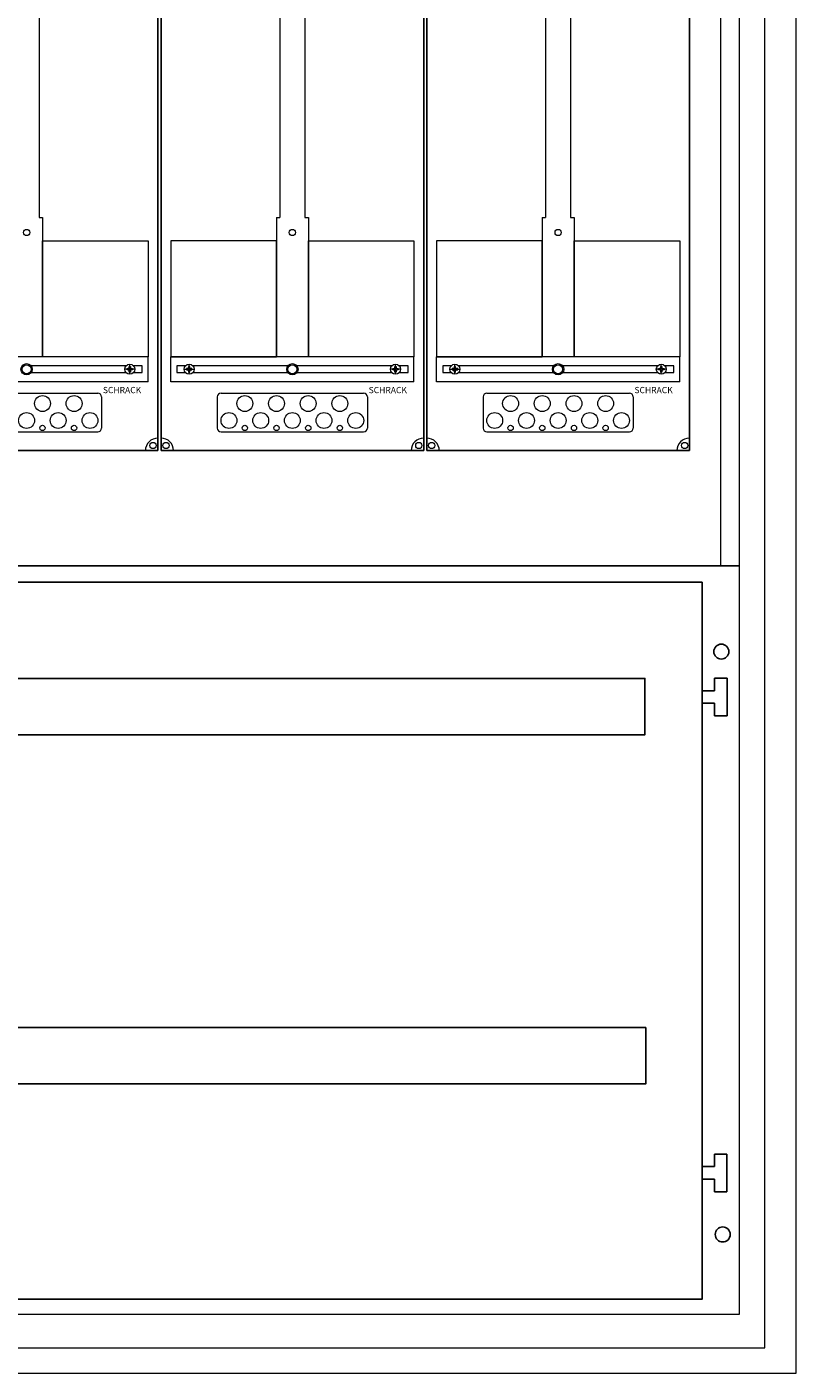
# Model space of a CAD drawing. Extents: x 141 to 1371, y 128 to 2297.
# Drawn here: x 756 to 1371, y 137 to 1212 of the extents above; entities that cross this region are included whole.
import ezdxf

# ---------------------------------------------------------------- set-up
doc = ezdxf.new("R2010")
doc.units = 0
for name, color, linetype in [('schrack-descr', 7, 'Continuous'), ('schrack-symbol', 7, 'Continuous'), ('schrack-terminal', 7, 'Continuous')]:
    doc.layers.add(name, color=color, linetype=linetype)
for name, color, linetype, lineweight in [('schrack-details', 4, 'Continuous', 5), ('schrack-others', 2, 'Continuous', 13), ('schrack-outline', 1, 'Continuous', 25)]:
    doc.layers.add(name, color=color, linetype=linetype, lineweight=lineweight)
doc.styles.add('logo', font='ROMAND.SHX', dxfattribs={"oblique": 15, "height": 1.5})
doc.styles.add('styl', font='simplex_.ttf')

# ---------------------------------------------------------------- blocks, each defined once
blk = doc.blocks.new('c_il006545-f')
at = {"layer": 'schrack-details'}
blk.add_lwpolyline([(25, -2140), (1205, -2140), (1205, -20), (25, -20)], close=True, dxfattribs=at)
at = {"layer": 'schrack-others'}
blk.add_lwpolyline([(0, -2160), (1230, -2160), (1230, 0), (0, 0)], close=True, dxfattribs=at)
at = {"layer": 'schrack-descr', "style": 'styl'}
blk.add_attdef('DESCRIPTION', (0.5, -2168.4), '', height=1.7, dxfattribs=at)
at = {"layer": 'schrack-symbol', "color": 0, "style": 'styl'}
blk.add_attdef('SYMBOL', (0, 0), '', height=5, dxfattribs=at)
at = {"layer": 'schrack-terminal', "style": 'styl'}
for tag in ['TERMINAL', 'TERMINAL2']:
    blk.add_attdef(tag, (0.5, -2171), '', height=1.7, dxfattribs=at)
blk = doc.blocks.new('c_il190456--')
at = {"color": 1}
for p, q in [((1120.1, -99.9), (1120.1, -89.9)), ((1120.1, -89.9), (1130.1, -89.9)), ((1130.1, -89.9), (1130.1, -119.9)), ((1110.1, -99.9), (1120.1, -99.9)), ((1120.1, -109.9), (1110.1, -109.9)), ((1120.1, -119.9), (1120.1, -109.9)), ((1130.1, -119.9), (1120.1, -119.9)), ((1120, -480.1), (1120, -470.1)), ((1120, -470.1), (1130, -470.1)), ((1120, -480.1), (1120, -470.1)), ((1120, -470.1), (1130, -470.1)), ((1120, -480.1), (1120, -470.1)), ((1120, -470.1), (1130, -470.1)), ((1120, -480.1), (1120, -470.1)), ((1120, -470.1), (1130, -470.1)), ((1120, -480.1), (1120, -470.1)), ((1120, -470.1), (1130, -470.1)), ((1130, -470.1), (1130, -500.1)), ((1130, -470.1), (1130, -500.1)), ((1130, -470.1), (1130, -500.1)), ((1130, -470.1), (1130, -500.1)), ((1130, -470.1), (1130, -500.1)), ((1110, -480.1), (1120, -480.1)), ((1110, -480.1), (1120, -480.1)), ((1110, -480.1), (1120, -480.1)), ((1110, -480.1), (1120, -480.1)), ((1110, -480.1), (1120, -480.1)), ((1120, -490.1), (1110, -490.1)), ((1120, -490.1), (1110, -490.1)), ((1120, -490.1), (1110, -490.1)), ((1120, -490.1), (1110, -490.1)), ((1120, -490.1), (1110, -490.1)), ((1120, -500.1), (1120, -490.1)), ((1120, -500.1), (1120, -490.1)), ((1120, -500.1), (1120, -490.1)), ((1120, -500.1), (1120, -490.1)), ((1120, -500.1), (1120, -490.1)), ((1130, -500.1), (1120, -500.1)), ((1130, -500.1), (1120, -500.1)), ((1130, -500.1), (1120, -500.1)), ((1130, -500.1), (1120, -500.1)), ((1130, -500.1), (1120, -500.1))]:
    blk.add_line(p, q, dxfattribs=at)
blk.add_lwpolyline([(12, -13.2), (1110.1, -13.2), (1110.1, -586), (12, -586)], close=True, dxfattribs=at)
at = {"color": 2}
for points in [[(334.4, -135), (1064.4, -135), (1064.4, -90), (334.4, -90)], [(335.1, -414), (1065.1, -414), (1065.1, -369), (335.1, -369)]]:
    blk.add_lwpolyline(points, close=True, dxfattribs=at)
for centre in [(1125.5, -68.6), (1126.6, -534.3)]:
    blk.add_circle(centre, 6, dxfattribs=at)
at = {"layer": 'schrack-others'}
blk.add_lwpolyline([(0, -598), (1140, -598), (1140, 0), (0, 0)], close=True, dxfattribs=at)
at = {"layer": 'schrack-descr', "style": 'styl'}
blk.add_attdef('DESCRIPTION', (2, -613.2), '', height=1.7, dxfattribs=at)
at = {"layer": 'schrack-symbol', "color": 0, "style": 'styl'}
blk.add_attdef('SYMBOL', (0, 0), '', height=5, dxfattribs=at)
at = {"layer": 'schrack-terminal', "style": 'styl'}
for tag, p in [('TERMINAL', (2, -615.8)), ('TERMINAL2', (2, -620.9))]:
    blk.add_attdef(tag, p, '', height=1.7, dxfattribs=at)
blk = doc.blocks.new('c_il186511--')
at = {"layer": 'schrack-details', "color": 4}
for p, q in [((580, -376.1), (580, -549.8)), ((772.5, -376.1), (772.5, -549.8)), ((792.5, -376.1), (792.5, -549.8)), ((985, -376.1), (985, -549.8)), ((1005, -376.1), (1005, -549.8)), ((582.8, -549.8), (582.8, -661)), ((769.7, -549.8), (769.7, -661)), ((795.3, -549.8), (795.3, -661)), ((982.2, -549.8), (982.2, -661)), ((1007.8, -549.8), (1007.8, -661)), ((513, -690.1), (627, -690.1)), ((630, -693.1), (630, -718)), ((722.5, -693.1), (722.5, -718)), ((725.5, -690.1), (839.5, -690.1)), ((842.5, -693.1), (842.5, -718)), ((935, -693.1), (935, -718)), ((938, -690.1), (1052, -690.1)), ((1055, -693.1), (1055, -718)), ((513, -721), (627, -721)), ((725.5, -721), (839.5, -721)), ((938, -721), (1052, -721))]:
    blk.add_line(p, q, dxfattribs=at)
at = {"layer": 'schrack-details'}
for p, q in [((580, -549.8), (582.8, -549.8)), ((769.7, -549.8), (772.5, -549.8)), ((792.5, -549.8), (795.3, -549.8)), ((982.2, -549.8), (985, -549.8)), ((1005, -549.8), (1007.8, -549.8)), ((656.5, -671), (648.5, -671)), ((650.3, -671), (650.3, -670.5)), ((650.3, -670.5), (651.3, -670.5)), ((650.3, -671.5), (650.3, -671)), ((651.3, -671.5), (650.3, -671.5)), ((652, -669.8), (651.3, -670.5)), ((652, -672.2), (651.3, -671.5)), ((652, -668.8), (652.5, -668.8)), ((652, -669.8), (652, -668.8)), ((652, -673.2), (652, -672.2)), ((652.5, -673.2), (652, -673.2)), ((652.5, -675), (652.5, -667)), ((652.5, -668.8), (653, -668.8)), ((653, -673.2), (652.5, -673.2)), ((653, -668.8), (653, -669.8)), ((653, -669.8), (653.7, -670.5)), ((653, -672.2), (653.7, -671.5)), ((653, -672.2), (653, -673.2)), ((653.7, -670.5), (654.7, -670.5)), ((654.7, -671.5), (653.7, -671.5)), ((654.7, -670.5), (654.7, -671)), ((654.7, -671), (654.7, -671.5)), ((696, -671), (704, -671)), ((698.8, -670.5), (697.8, -670.5)), ((697.8, -670.5), (697.8, -671)), ((697.8, -671), (697.8, -671.5)), ((697.8, -671.5), (698.8, -671.5)), ((699.5, -669.8), (698.8, -670.5)), ((699.5, -672.2), (698.8, -671.5)), ((699.5, -668.8), (699.5, -669.8)), ((700, -668.8), (699.5, -668.8)), ((699.5, -672.2), (699.5, -673.2)), ((699.5, -673.2), (700, -673.2)), ((700, -675), (700, -667)), ((700.5, -668.8), (700, -668.8)), ((700, -673.2), (700.5, -673.2)), ((700.5, -669.8), (700.5, -668.8)), ((700.5, -669.8), (701.2, -670.5)), ((700.5, -672.2), (701.2, -671.5)), ((700.5, -673.2), (700.5, -672.2)), ((702.2, -670.5), (701.2, -670.5)), ((701.2, -671.5), (702.2, -671.5)), ((702.2, -671), (702.2, -670.5)), ((702.2, -671.5), (702.2, -671)), ((869, -671), (861, -671)), ((862.8, -671), (862.8, -670.5)), ((862.8, -670.5), (863.8, -670.5)), ((862.8, -671.5), (862.8, -671)), ((863.8, -671.5), (862.8, -671.5)), ((864.5, -669.8), (863.8, -670.5)), ((864.5, -672.2), (863.8, -671.5)), ((864.5, -668.8), (865, -668.8)), ((864.5, -669.8), (864.5, -668.8)), ((864.5, -673.2), (864.5, -672.2)), ((865, -673.2), (864.5, -673.2)), ((865, -675), (865, -667)), ((865, -668.8), (865.5, -668.8)), ((865.5, -673.2), (865, -673.2)), ((865.5, -668.8), (865.5, -669.8)), ((865.5, -669.8), (866.2, -670.5)), ((865.5, -672.2), (866.2, -671.5)), ((865.5, -672.2), (865.5, -673.2)), ((866.2, -670.5), (867.2, -670.5)), ((867.2, -671.5), (866.2, -671.5)), ((867.2, -670.5), (867.2, -671)), ((867.2, -671), (867.2, -671.5)), ((908.5, -671), (916.5, -671)), ((910.3, -670.5), (910.3, -671)), ((911.3, -670.5), (910.3, -670.5)), ((910.3, -671), (910.3, -671.5)), ((910.3, -671.5), (911.3, -671.5)), ((912, -669.8), (911.3, -670.5)), ((912, -672.2), (911.3, -671.5)), ((912.5, -668.8), (912, -668.8)), ((912, -668.8), (912, -669.8)), ((912, -672.2), (912, -673.2)), ((912, -673.2), (912.5, -673.2)), ((912.5, -675), (912.5, -667)), ((913, -668.8), (912.5, -668.8)), ((912.5, -673.2), (913, -673.2)), ((913, -669.8), (913, -668.8)), ((913, -669.8), (913.7, -670.5)), ((913, -672.2), (913.7, -671.5)), ((913, -673.2), (913, -672.2)), ((914.7, -670.5), (913.7, -670.5)), ((913.7, -671.5), (914.7, -671.5)), ((914.7, -671), (914.7, -670.5)), ((914.7, -671.5), (914.7, -671)), ((1081.5, -671), (1073.5, -671)), ((1075.3, -670.5), (1076.3, -670.5)), ((1075.3, -671), (1075.3, -670.5)), ((1075.3, -671.5), (1075.3, -671)), ((1076.3, -671.5), (1075.3, -671.5)), ((1077, -669.8), (1076.3, -670.5)), ((1077, -672.2), (1076.3, -671.5)), ((1077, -669.8), (1077, -668.8)), ((1077, -668.8), (1077.5, -668.8)), ((1077, -673.2), (1077, -672.2)), ((1077.5, -673.2), (1077, -673.2)), ((1077.5, -675), (1077.5, -667)), ((1077.5, -668.8), (1078, -668.8)), ((1078, -673.2), (1077.5, -673.2)), ((1078, -668.8), (1078, -669.8)), ((1078, -669.8), (1078.7, -670.5)), ((1078, -672.2), (1078.7, -671.5)), ((1078, -672.2), (1078, -673.2)), ((1078.7, -670.5), (1079.7, -670.5)), ((1079.7, -671.5), (1078.7, -671.5)), ((1079.7, -670.5), (1079.7, -671)), ((1079.7, -671), (1079.7, -671.5))]:
    blk.add_line(p, q, dxfattribs=at)
for points in [[(582.8, -568.4), (667.2, -568.4), (667.2, -661), (582.8, -661)], [(769.7, -568.4), (685.3, -568.4), (685.3, -661), (769.7, -661)], [(795.3, -568.4), (879.7, -568.4), (879.7, -661), (795.3, -661)], [(982.2, -568.4), (897.8, -568.4), (897.8, -661), (982.2, -661)], [(1007.8, -568.4), (1092.2, -568.4), (1092.2, -661), (1007.8, -661)]]:
    blk.add_lwpolyline(points, close=True, dxfattribs=at)
for points in [[(649.7, -668.2), (573.5, -668.2)], [(573.7, -673.7), (649.5, -673.7)], [(655.5, -673.7), (662.5, -673.7), (662.5, -668.2), (655.3, -668.2)], [(697.2, -668.2), (690.2, -668.2), (690.2, -673.7), (697, -673.7)], [(779, -668.2), (702.8, -668.2)], [(703, -673.7), (778.8, -673.7)], [(862.2, -668.2), (786, -668.2)], [(786.2, -673.7), (862, -673.7)], [(868, -673.7), (875, -673.7), (875, -668.2), (867.8, -668.2)], [(909.7, -668.2), (902.7, -668.2), (902.7, -673.7), (909.5, -673.7)], [(991.5, -668.2), (915.3, -668.2)], [(915.5, -673.7), (991.3, -673.7)], [(1074.7, -668.2), (998.5, -668.2)], [(998.7, -673.7), (1074.5, -673.7)], [(1080.5, -673.7), (1087.5, -673.7), (1087.5, -668.2), (1080.3, -668.2)]]:
    blk.add_lwpolyline(points, dxfattribs=at)
for centre, radius in [((570, -561.7), 2.49), ((782.5, -561.7), 2.49), ((995, -561.7), 2.49), ((570, -671), 4.53), ((782.5, -671), 4.53), ((995, -671), 4.53), ((570, -671), 3.61), ((652.5, -671), 4), ((700, -671), 4), ((782.5, -671), 3.61), ((865, -671), 4), ((912.5, -671), 4), ((995, -671), 3.61), ((1077.5, -671), 4), ((582.7, -698.4), 6.34), ((608, -698.4), 6.34), ((744.5, -698.4), 6.34), ((769.8, -698.4), 6.34), ((795.2, -698.4), 6.34), ((820.5, -698.4), 6.34), ((957, -698.4), 6.34), ((982.3, -698.4), 6.34), ((1007.7, -698.4), 6.34), ((1033, -698.4), 6.34), ((570, -711.9), 6.34), ((595.3, -711.9), 6.34), ((620.7, -711.9), 6.34), ((731.8, -711.9), 6.34), ((757.2, -711.9), 6.34), ((782.5, -711.9), 6.34), ((807.8, -711.9), 6.34), ((833.2, -711.9), 6.34), ((944.3, -711.9), 6.34), ((969.7, -711.9), 6.34), ((995, -711.9), 6.34), ((1020.3, -711.9), 6.34), ((1045.7, -711.9), 6.34), ((582.7, -717.9), 2.12), ((608, -717.9), 2.12), ((744.5, -717.9), 2.12), ((769.8, -717.9), 2.12), ((795.2, -717.9), 2.12), ((820.5, -717.9), 2.12), ((957, -717.9), 2.12), ((982.3, -717.9), 2.12), ((1007.7, -717.9), 2.12), ((1033, -717.9), 2.12), ((671.1, -731.9), 2.49), ((681.4, -731.9), 2.49), ((883.6, -731.9), 2.49), ((893.9, -731.9), 2.49), ((1096.1, -731.9), 2.49)]:
    blk.add_circle(centre, radius, dxfattribs=at)
at = {"layer": 'schrack-details', "color": 4}
for centre, radius, start, end in [((627, -693.1), 3, 0, 90), ((725.5, -693.1), 3, 90, 180), ((839.5, -693.1), 3, 0, 90), ((938, -693.1), 3, 90, 180), ((1052, -693.1), 3, 0, 90), ((627, -718), 3, 270, 0), ((725.5, -718), 3, 180, 270), ((839.5, -718), 3, 270, 0), ((938, -718), 3, 180, 270), ((1052, -718), 3, 270, 0), ((675, -736), 10, 90, 180), ((677.5, -736), 10, 0, 90), ((887.5, -736), 10, 90, 180), ((890, -736), 10, 0, 90), ((1100, -736), 10, 90, 180)]:
    blk.add_arc(centre, radius, start, end, dxfattribs=at)
at = {"layer": 'schrack-others'}
for p, q in [((1125, -828), (1125, 0)), ((580, -661), (472.8, -661)), ((667.2, -661), (580, -661)), ((667.2, -681), (667.2, -661)), ((792.5, -661), (685.3, -661)), ((685.3, -681), (685.3, -661)), ((879.7, -661), (792.5, -661)), ((879.7, -681), (879.7, -661)), ((897.8, -681), (897.8, -661)), ((1005, -661), (897.8, -661)), ((1092.2, -661), (1005, -661)), ((1092.2, -681), (1092.2, -661)), ((667.2, -681), (472.8, -681)), ((879.7, -681), (685.3, -681)), ((1092.2, -681), (897.8, -681))]:
    blk.add_line(p, q, dxfattribs=at)
blk.add_lwpolyline([(0, -828), (1140, -828), (1140, 0), (0, 0)], close=True, dxfattribs=at)
at = {"layer": 'schrack-outline', "color": 1}
for p, q in [((675, -368), (675, -736)), ((677.5, -368), (677.5, -736)), ((887.5, -368), (887.5, -736)), ((890, -368), (890, -736)), ((1100, -368), (1100, -736)), ((465, -736), (675, -736)), ((677.5, -736), (887.5, -736)), ((890, -736), (1100, -736))]:
    blk.add_line(p, q, dxfattribs=at)
at = {"layer": 'schrack-descr', "style": 'styl'}
blk.add_attdef('DESCRIPTION', (-0.2, -835.6), '', height=1.7, dxfattribs=at)
at = {"layer": 'schrack-others', "style": 'logo', "oblique": 15}
for p in [(631, -690.1), (843.5, -690.1), (1056, -690.1)]:
    blk.add_text('SCHRACK', height=5, dxfattribs=at).set_placement(p)
at = {"layer": 'schrack-symbol', "color": 0, "style": 'styl'}
blk.add_attdef('SYMBOL', (0, 0), '', height=5, dxfattribs=at)
at = {"layer": 'schrack-terminal', "style": 'styl'}
for tag in ['TERMINAL', 'TERMINAL2']:
    blk.add_attdef(tag, (-0.3, -838.2), '', height=1.7, dxfattribs=at)
blk = doc.blocks.new('c_il162545gs_v')
for name, p in [('c_il006545-f', (141.5, 2296.8)), ('c_il186511--', (186.2, 1609.8)), ('c_il190456--', (186.2, 781.8))]:
    blk.add_blockref(name, p)

msp = doc.modelspace()

# ---------------------------------------------------------------- block references
msp.add_blockref('c_il162545gs_v', (0, 0))

doc.saveas('drawing.dxf')
